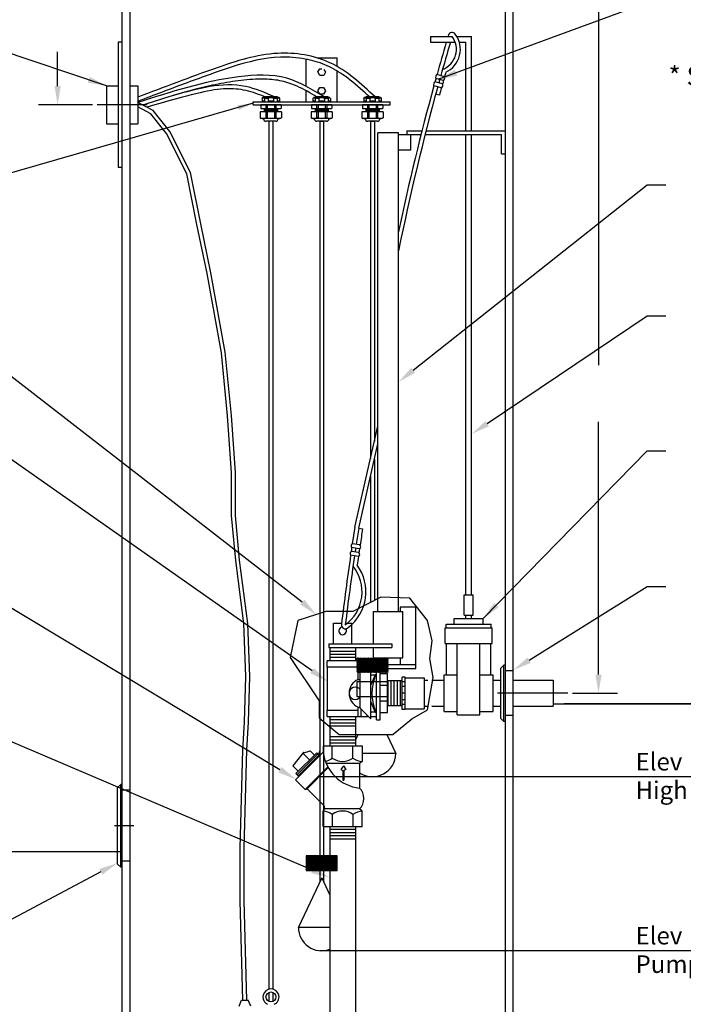
# Model space of a CAD drawing. Extents: x -13 to 114, y 15 to 180.
# Drawn here: x 35 to 78, y 62 to 125 of the extents above; entities that cross this region are included whole.
import ezdxf

# ---------------------------------------------------------------- set-up
doc = ezdxf.new("R2010")
doc.units = 0
doc.header["$LTSCALE"] = 3
doc.header["$MEASUREMENT"] = 0
doc.linetypes.add('CENTER', pattern=[2, 1.25, -0.25, 0.25, -0.25])
doc.layers.get('0').update_dxf_attribs({"linetype": 'CONTINUOUS'})
doc.layers.get('DEFPOINTS').update_dxf_attribs({"linetype": 'CONTINUOUS'})
for name, color, linetype in [('CENTER', 3, 'CENTER'), ('DIM', 6, 'CONTINUOUS'), ('ELEV', 3, 'CONTINUOUS'), ('HATCH', 4, 'CONTINUOUS'), ('OBJECT', 2, 'CONTINUOUS')]:
    doc.layers.add(name, color=color, linetype=linetype)
doc.styles.add('ROMAND', font='romand', dxfattribs={"height": 1.22})
doc.styles.add('SCRIPTC', font='scriptc', dxfattribs={"height": 2})
doc.dimstyles.get("Standard").update_dxf_attribs({"dimtxt": 0.18, "dimasz": 0.18, "dimexe": 0.18, "dimexo": 0.0625, "dimgap": 0.09, "dimtad": 0, "dimtih": 1, "dimtoh": 1, "dimdec": 4, "dimzin": 0, "dimtxsty": 'STANDARD', "dimcen": 0.09, "dimazin": 3, "dimtfac": 1, "dimtdec": 4, "dimtofl": 0, "dimtmove": 0, "dimatfit": 3, "dimtolj": 1, "dimtzin": 0})

# ---------------------------------------------------------------- blocks, each defined once
blk = doc.blocks.new('*D6')
at = {"color": 0, "linetype": 'BYBLOCK'}
for p, q in [((68.311, 130.083), (73.328, 130.083)), ((72.108, 128.883), (72.108, 103.058)), ((72.108, 83.283), (72.108, 99.438)), ((70.437, 82.083), (73.328, 82.083))]:
    blk.add_line(p, q, dxfattribs=at)
for points in [[(71.908, 128.883), (72.308, 128.883), (72.108, 130.083)], [(71.908, 83.283), (72.308, 83.283), (72.108, 82.083)]]:
    blk.add_solid(points, dxfattribs=at)
at = {"layer": 'DEFPOINTS', "color": 0, "linetype": 'BYBLOCK'}
for p in [(68.011, 130.083), (70.137, 82.083), (72.108, 82.083)]:
    blk.add_point(p, dxfattribs=at)
at = {"color": 0, "linetype": 'BYBLOCK', "insert": (71.861, 101.248), "char_height": 1.22, "attachment_point": 5, "style": 'ROMAND'}
blk.add_mtext('\\A1;  ', dxfattribs=at)
blk = doc.blocks.new('*D7')
at = {"color": 0, "linetype": 'BYBLOCK'}
for p, q in [((41.308, 130.083), (36.308, 130.083)), ((37.528, 128.883), (37.528, 126.707)), ((37.528, 120.911), (37.528, 123.087)), ((39.758, 119.711), (36.308, 119.711))]:
    blk.add_line(p, q, dxfattribs=at)
for points in [[(37.328, 128.883), (37.728, 128.883), (37.528, 130.083)], [(37.328, 120.911), (37.728, 120.911), (37.528, 119.711)]]:
    blk.add_solid(points, dxfattribs=at)
at = {"layer": 'DEFPOINTS', "color": 0, "linetype": 'BYBLOCK'}
for p in [(41.608, 130.083), (37.528, 119.711), (40.058, 119.711)]:
    blk.add_point(p, dxfattribs=at)
at = {"color": 0, "linetype": 'BYBLOCK', "insert": (37.528, 124.897), "char_height": 1.22, "attachment_point": 5, "style": 'ROMAND'}
blk.add_mtext('\\A1;  ', dxfattribs=at)
blk = doc.blocks.new('*D5')
at = {"color": 0, "linetype": 'BYBLOCK'}
for p, q in [((41.937, 130.083), (32.127, 130.083)), ((33.347, 128.883), (33.347, 94.888)), ((33.347, 47.283), (33.347, 91.268)), ((40.339, 46.083), (32.127, 46.083))]:
    blk.add_line(p, q, dxfattribs=at)
for points in [[(33.147, 128.883), (33.547, 128.883), (33.347, 130.083)], [(33.147, 47.283), (33.547, 47.283), (33.347, 46.083)]]:
    blk.add_solid(points, dxfattribs=at)
at = {"layer": 'DEFPOINTS', "color": 0, "linetype": 'BYBLOCK'}
for p in [(42.237, 130.083), (33.347, 46.083), (40.639, 46.083)]:
    blk.add_point(p, dxfattribs=at)
at = {"color": 0, "linetype": 'BYBLOCK', "insert": (33.575, 93.078), "char_height": 1.22, "attachment_point": 5, "style": 'ROMAND'}
blk.add_mtext('\\A1;  ', dxfattribs=at)
blk = doc.blocks.new('*X8')
at = {"color": 0}
for p, q in [((164.178, 97.268), (165.04, 98.13)), ((164.178, 97.356), (164.952, 98.13)), ((164.178, 97.445), (164.863, 98.13)), ((164.178, 97.533), (164.775, 98.13)), ((164.178, 97.621), (164.687, 98.13)), ((164.178, 97.71), (164.598, 98.13)), ((164.178, 97.798), (164.51, 98.13)), ((164.178, 97.887), (164.421, 98.13)), ((164.178, 97.975), (164.333, 98.13)), ((164.178, 98.063), (164.245, 98.13)), ((165.054, 97.194), (164.178, 98.07)), ((164.966, 97.194), (164.178, 97.982)), ((164.878, 97.194), (164.178, 97.894)), ((164.789, 97.194), (164.178, 97.805)), ((164.701, 97.194), (164.178, 97.717)), ((164.612, 97.194), (164.178, 97.628)), ((164.192, 97.194), (165.129, 98.13)), ((165.143, 97.194), (164.206, 98.13)), ((164.281, 97.194), (165.217, 98.13)), ((165.231, 97.194), (164.295, 98.13)), ((164.369, 97.194), (165.305, 98.13)), ((165.32, 97.194), (164.383, 98.13)), ((164.457, 97.194), (165.394, 98.13)), ((165.408, 97.194), (164.472, 98.13)), ((164.546, 97.194), (165.482, 98.13)), ((165.496, 97.194), (164.56, 98.13)), ((164.634, 97.194), (165.57, 98.13)), ((165.585, 97.194), (164.648, 98.13)), ((164.723, 97.194), (165.659, 98.13)), ((165.673, 97.194), (164.737, 98.13)), ((164.811, 97.194), (165.747, 98.13)), ((165.761, 97.194), (164.825, 98.13)), ((164.899, 97.194), (165.836, 98.13)), ((165.85, 97.194), (164.914, 98.13)), ((164.988, 97.194), (165.924, 98.13)), ((165.938, 97.194), (165.002, 98.13)), ((165.076, 97.194), (166.012, 98.13)), ((166.027, 97.194), (165.09, 98.13)), ((165.165, 97.194), (166.101, 98.13)), ((166.115, 97.194), (165.179, 98.13)), ((165.253, 97.194), (166.178, 98.119)), ((166.178, 97.219), (165.267, 98.13)), ((165.341, 97.194), (166.178, 98.03)), ((166.178, 97.308), (165.356, 98.13)), ((165.43, 97.194), (166.178, 97.942)), ((166.178, 97.396), (165.444, 98.13)), ((165.518, 97.194), (166.178, 97.854)), ((166.178, 97.485), (165.532, 98.13)), ((165.606, 97.194), (166.178, 97.765)), ((166.178, 97.573), (165.621, 98.13)), ((165.695, 97.194), (166.178, 97.677)), ((166.178, 97.661), (165.709, 98.13)), ((165.783, 97.194), (166.178, 97.589)), ((166.178, 97.75), (165.797, 98.13)), ((166.178, 97.838), (165.886, 98.13)), ((166.178, 97.926), (165.974, 98.13)), ((166.178, 98.015), (166.063, 98.13)), ((166.178, 98.103), (166.151, 98.13)), ((164.524, 97.194), (164.178, 97.54)), ((164.436, 97.194), (164.178, 97.452)), ((164.347, 97.194), (164.178, 97.363)), ((164.259, 97.194), (164.178, 97.275)), ((165.872, 97.194), (166.178, 97.5)), ((165.96, 97.194), (166.178, 97.412)), ((166.048, 97.194), (166.178, 97.323)), ((166.137, 97.194), (166.178, 97.235))]:
    blk.add_line(p, q, dxfattribs=at)

msp = doc.modelspace()

# ---------------------------------------------------------------- linework, layer by layer
at = {"layer": 'CENTER'}
for p, q in [((43.25761, 119.71105), (40.05791, 119.71105)), ((70.13713, 82.08255), (66.0674, 82.08255))]:
    msp.add_line(p, q, dxfattribs=at)
at = {"layer": 'CENTER', "color": 3}
for p, q in [((66.90776, 82.08255), (65.65776, 82.08255)), ((42.40776, 73.61163), (41.15776, 73.61163))]:
    msp.add_line(p, q, dxfattribs=at)
at = {"layer": 'DIM'}
for p, q in [((60.25953, 102.73492), (75.20947, 114.58756)), ((75.20947, 114.58756), (76.40947, 114.58756)), ((53.16985, 87.9077), (29.57378, 106.18511)), ((64.98709, 99.32504), (75.20947, 106.21705)), ((75.20947, 106.21705), (76.40947, 106.21705)), ((53.80274, 83.52455), (29.57378, 100.5172)), ((75.20947, 97.58423), (76.40947, 97.58423)), ((51.73993, 77.19556), (29.57378, 90.52381)), ((67.67531, 84.19905), (75.20947, 88.90864)), ((75.20947, 88.90864), (76.40947, 88.90864)), ((53.81548, 70.77064), (29.57378, 81.11474)), ((40.29823, 70.67075), (29.57378, 64.96817))]:
    msp.add_line(p, q, dxfattribs=at)
at = {"layer": 'DIM', "color": 2}
for p, q in [((66.05776, 80.27755), (66.05776, 83.88755)), ((66.15776, 83.88755), (66.05776, 83.88755)), ((66.15776, 80.27755), (66.15776, 83.88755)), ((65.85776, 80.47755), (65.85776, 83.68755)), ((66.65776, 83.51255), (66.15776, 83.51255)), ((66.65776, 80.65255), (66.65776, 83.51255)), ((66.65776, 80.65255), (66.15776, 80.65255)), ((66.15776, 80.27755), (66.05776, 80.27755)), ((41.65776, 76.25934), (41.55776, 76.25934)), ((41.55776, 70.96392), (41.55776, 76.25934)), ((41.65776, 70.96392), (41.65776, 76.25934)), ((41.35776, 71.16392), (41.35776, 76.05934)), ((42.15776, 75.88434), (41.65776, 75.88434)), ((42.15776, 71.33892), (42.15776, 75.88434)), ((42.15776, 71.33892), (41.65776, 71.33892)), ((41.65776, 70.96392), (41.55776, 70.96392))]:
    msp.add_line(p, q, dxfattribs=at)
at = {"layer": 'DIM'}
msp.add_lwpolyline([(58.96551, 79.45124), (60.17995, 80.45037), (61.18009, 81.0213), (61.53728, 83.09093), (61.32296, 84.30416), (61.46584, 85.44602), (61.18009, 86.73062), (60.03708, 88.15795), (58.17969, 88.22932), (56.39373, 87.30155), (54.67922, 87.30155), (52.89326, 86.73062), (52.3932, 84.37553), (54.25059, 81.59223), (54.25059, 80.52174), (55.53648, 79.45124), (58.96551, 79.45124)], dxfattribs=at)
for points in [[(60.38378, 102.57819), (60.13527, 102.89164), (59.3192, 101.9894)], [(65.09889, 99.15921), (64.87528, 99.49087), (63.9921, 98.65421)], [(53.30382, 88.0562), (53.03588, 87.75921), (54.06083, 87.10387)], [(67.78132, 84.02946), (67.5693, 84.36864), (66.65776, 83.56298)], [(53.91758, 83.6883), (53.6879, 83.36081), (54.7852, 82.83552)], [(51.84299, 77.36697), (51.63687, 77.02416), (52.76834, 76.5772)], [(40.20433, 70.84734), (40.39213, 70.49416), (41.35776, 71.23414)], [(53.89398, 70.95459), (53.73699, 70.58668), (54.9192, 70.29967)]]:
    msp.add_solid(points, dxfattribs=at)
at = {"layer": 'ELEV'}
for p, q in [((69.21091, 81.39963), (99.75036, 81.39963)), ((41.65776, 71.95106), (14.42048, 71.95106))]:
    msp.add_line(p, q, dxfattribs=at)
at = {"layer": 'ELEV', "color": 3}
for p, q in [((94.87976, 81.39963), (69.91498, 81.39963)), ((90.11164, 76.74594), (54.28276, 76.74594)), ((90.11164, 65.62089), (54.28276, 65.62089))]:
    msp.add_line(p, q, dxfattribs=at)
at = {"layer": 'OBJECT'}
for p, q in [((42.15776, 46.58255), (42.15776, 129.83255)), ((66.15776, 46.58255), (66.15776, 129.83255)), ((41.65776, 46.33255), (41.65776, 129.33255)), ((66.65776, 46.33255), (66.65776, 129.33255)), ((61.36101, 124.08255), (61.36101, 123.70755)), ((61.36101, 124.08255), (62.74814, 124.08255)), ((63.04836, 124.08255), (63.9921, 124.08255)), ((63.9921, 118.055), (63.9921, 124.08255)), ((41.40776, 123.71105), (41.40776, 115.71105)), ((41.65776, 123.71105), (41.40776, 123.71105)), ((61.36101, 123.70755), (62.94796, 123.70755)), ((63.2102, 123.70755), (63.6171, 123.70755)), ((63.6171, 118.055), (63.6171, 123.70755)), ((62.26112, 121.50804), (61.77901, 121.64059)), ((40.65776, 120.92455), (40.65776, 118.49755)), ((40.65776, 120.92455), (41.40776, 120.92455)), ((42.15776, 120.92455), (42.65776, 120.92455)), ((42.65776, 120.92455), (42.65776, 118.49755)), ((42.65776, 120.89055), (42.65776, 118.53155)), ((62.06825, 120.79897), (61.58613, 120.93151)), ((62.13452, 121.04003), (61.65241, 121.17257)), ((62.19485, 121.26699), (61.71274, 121.39953)), ((61.94044, 120.33129), (61.69918, 120.39683)), ((50.03276, 119.89855), (58.78276, 119.89855)), ((50.03276, 119.71105), (50.03276, 119.89855)), ((50.03276, 119.71105), (58.78276, 119.71105)), ((58.78276, 119.71105), (58.78276, 119.89855)), ((40.65776, 118.49755), (41.40776, 118.49755)), ((42.15776, 118.49755), (42.65776, 118.49755)), ((51.03276, 118.65905), (51.03276, 63.15916)), ((51.28276, 118.65905), (51.28276, 63.16354)), ((54.28276, 118.65905), (54.28276, 70.00873)), ((54.53276, 118.65905), (54.53276, 70.00873)), ((57.53276, 118.65905), (57.53276, 97.08575)), ((57.78276, 118.65905), (57.78276, 98.18577)), ((59.3192, 117.91061), (58.0042, 117.91061)), ((58.0042, 87.30127), (58.0042, 117.91061)), ((59.3192, 87.30127), (59.3192, 117.91061)), ((59.3192, 117.805), (60.76053, 117.805)), ((59.85148, 118.055), (60.82406, 118.055)), ((59.85148, 118.055), (59.85148, 117.805)), ((60.09412, 117.805), (60.09412, 116.805)), ((61.01844, 117.805), (65.90776, 117.805)), ((61.08208, 118.055), (66.15776, 118.055)), ((63.6171, 88.37813), (63.6171, 117.805)), ((63.9921, 88.37813), (63.9921, 117.805)), ((65.90776, 116.56518), (65.90776, 117.805)), ((60.09412, 116.805), (59.3192, 116.805)), ((65.90776, 116.56518), (66.15776, 116.56518)), ((41.65776, 115.71105), (41.40776, 115.71105)), ((56.53525, 92.69662), (58.0042, 99.16014)), ((56.77904, 92.64122), (58.0042, 98.03206)), ((57.78276, 97.05769), (57.78276, 88.02312)), ((57.53276, 95.95767), (57.53276, 87.89325)), ((56.53525, 92.69662), (56.35704, 91.64394)), ((56.77904, 92.64122), (56.60437, 91.60748)), ((56.77904, 92.64122), (57.02594, 92.60198)), ((56.81524, 91.3237), (56.32058, 91.39661)), ((56.85169, 91.57103), (56.35704, 91.64394)), ((56.7548, 90.83148), (56.26015, 90.90439)), ((56.79126, 91.07881), (56.2966, 91.15172)), ((63.5201, 88.37813), (64.0891, 88.37813)), ((63.5201, 87.08183), (63.5201, 88.37813)), ((64.0891, 87.08183), (64.0891, 88.37813)), ((60.42622, 87.59502), (59.42622, 87.59502)), ((59.42622, 87.59502), (59.42622, 87.30127)), ((60.42622, 83.66516), (60.42622, 87.59502)), ((57.72495, 87.30127), (59.59845, 87.30127)), ((57.72495, 85.2494), (57.72495, 87.30127)), ((59.59845, 84.353), (59.59845, 87.30127)), ((63.5201, 87.08183), (64.0891, 87.08183)), ((63.6171, 86.85755), (63.6171, 87.08183)), ((63.9921, 86.85755), (63.9921, 87.08183)), ((55.16468, 86.57011), (55.68185, 86.57011)), ((55.16468, 85.2494), (55.16468, 86.57011)), ((55.93821, 86.57011), (56.33372, 86.57011)), ((56.33372, 85.2494), (56.33372, 86.57011)), ((54.87468, 85.2494), (58.88705, 85.2494)), ((54.87468, 85.2494), (54.87468, 84.9994)), ((54.87468, 84.9994), (58.88705, 84.9994)), ((54.9192, 84.9994), (54.9192, 84.16055)), ((56.5792, 84.9994), (56.5792, 84.16055)), ((57.72495, 84.353), (57.72495, 84.9994)), ((58.88705, 85.2494), (58.88705, 84.9994)), ((56.5792, 84.76055), (54.9192, 84.76055)), ((56.5792, 84.56055), (54.9192, 84.56055)), ((57.6236, 84.16055), (54.7508, 84.16055)), ((54.7508, 83.75455), (54.7508, 84.16055)), ((56.7476, 83.75455), (54.7508, 83.75455)), ((56.7476, 83.75455), (54.7508, 83.75455)), ((54.7852, 81.00455), (54.7852, 83.75455)), ((56.5792, 84.36055), (54.9192, 84.36055)), ((56.7476, 82.97305), (56.7476, 84.16055)), ((56.9356, 83.56655), (56.9356, 84.16055)), ((57.3106, 83.56655), (57.3106, 83.75455)), ((57.6236, 83.75455), (57.3106, 83.75455)), ((57.6236, 83.75455), (57.6236, 84.16055)), ((57.6236, 84.16055), (57.6236, 83.75455)), ((57.72495, 84.353), (59.59845, 84.353)), ((57.74903, 83.66516), (57.74903, 83.91516)), ((57.74903, 83.91516), (60.42622, 83.91516)), ((59.42622, 84.353), (59.42622, 83.91516)), ((66.05776, 83.88755), (65.85776, 83.68755)), ((56.86331, 81.12955), (56.86331, 83.56655)), ((57.9068, 83.56655), (56.86331, 83.56655)), ((57.55131, 80.44155), (57.55131, 83.56655)), ((57.82116, 83.26955), (57.55131, 82.61355)), ((57.55131, 83.26955), (57.82116, 83.26955)), ((57.9068, 83.66516), (57.74903, 83.66516)), ((57.74903, 83.66516), (60.42622, 83.66516)), ((57.82116, 83.26955), (57.9068, 83.32326)), ((57.83451, 83.19205), (57.9068, 83.19205)), ((57.9068, 80.38598), (57.9068, 83.66516)), ((57.9068, 83.66516), (58.1568, 83.66516)), ((57.9068, 80.59855), (57.9068, 83.56655)), ((58.1568, 80.38598), (58.1568, 83.66516)), ((58.1568, 83.34699), (58.61771, 83.34699)), ((58.61771, 80.86299), (58.61771, 83.34699)), ((59.75098, 83.11755), (59.55098, 83.11755)), ((59.55098, 81.04755), (59.55098, 83.11755)), ((59.75098, 81.04755), (59.75098, 83.11755)), ((56.7476, 82.97305), (56.86331, 82.97305)), ((58.1568, 82.60499), (58.61771, 82.60499)), ((58.65098, 81.25255), (58.65098, 82.91255)), ((59.55098, 82.88755), (58.65098, 82.88755)), ((58.65098, 81.27755), (58.65098, 82.88755)), ((58.85098, 81.27755), (58.85098, 82.88755)), ((59.05098, 81.27755), (59.05098, 82.88755)), ((59.25098, 81.27755), (59.25098, 82.88755)), ((59.45098, 81.27755), (59.45098, 82.88755)), ((59.75098, 82.80434), (59.55098, 82.80434)), ((59.75098, 82.50789), (59.55098, 82.50789)), ((59.75098, 83.06755), (60.97098, 83.06755)), ((60.97098, 83.06755), (60.97098, 81.09755)), ((60.97098, 82.91255), (61.20528, 82.91255)), ((61.45528, 82.91255), (62.2396, 82.91255)), ((65.3696, 82.91255), (65.85776, 82.91255)), ((66.65776, 82.91255), (69.21091, 82.91255)), ((69.21091, 82.91255), (69.21091, 81.25255)), ((59.75098, 82.08255), (59.55098, 82.08255)), ((57.82116, 80.89555), (57.55131, 81.55155)), ((58.1568, 81.60499), (58.61771, 81.60499)), ((59.55098, 81.27755), (58.65098, 81.27755)), ((59.75098, 81.6572), (59.55098, 81.6572)), ((59.75098, 81.36075), (59.55098, 81.36075)), ((60.97098, 81.25255), (61.20528, 81.25255)), ((61.45528, 81.25255), (62.2396, 81.25255)), ((65.3696, 81.25255), (65.85776, 81.25255)), ((66.65776, 81.25255), (69.21091, 81.25255)), ((54.7508, 81.00455), (56.7476, 81.00455)), ((54.7508, 80.59855), (54.7508, 81.00455)), ((54.7508, 80.59855), (56.9356, 80.59855)), ((54.9192, 80.59855), (54.9192, 78.71406)), ((56.5792, 80.59855), (56.5792, 78.71406)), ((56.7476, 81.19205), (56.86331, 81.19205)), ((56.7476, 80.59855), (56.7476, 81.19205)), ((57.55131, 80.44155), (56.86331, 81.12955)), ((56.9356, 80.59855), (56.9356, 81.05726)), ((56.9356, 80.59855), (57.3106, 80.59855)), ((57.3106, 80.59855), (57.3106, 80.68226)), ((57.3106, 80.59855), (57.39431, 80.59855)), ((57.55131, 80.89555), (57.82116, 80.89555)), ((57.55131, 80.59855), (57.9068, 80.59855)), ((57.82116, 80.89555), (57.9068, 80.84183)), ((57.83451, 80.97305), (57.9068, 80.97305)), ((58.1568, 80.86299), (58.61771, 80.86299)), ((59.75098, 81.04755), (59.55098, 81.04755)), ((59.75098, 81.09755), (60.97098, 81.09755)), ((54.9192, 80.39855), (56.5792, 80.39855)), ((54.9192, 80.19855), (56.5792, 80.19855)), ((54.9192, 79.99855), (56.5792, 79.99855)), ((57.9068, 80.38598), (58.1568, 80.38598)), ((66.05776, 80.27755), (65.85776, 80.47755)), ((54.4992, 78.71406), (56.9992, 78.71406)), ((54.4992, 78.71406), (54.4992, 78.30806)), ((54.9192, 79.31406), (56.5792, 79.31406)), ((54.9192, 79.11406), (56.5792, 79.11406)), ((54.9192, 78.91406), (56.5792, 78.91406)), ((55.0892, 77.93406), (55.0892, 78.71406)), ((56.4092, 77.93406), (56.4092, 78.71406)), ((56.9992, 78.71406), (56.9992, 77.72711)), ((53.1945, 78.26342), (52.55639, 77.44436)), ((54.4992, 78.30806), (52.73144, 76.5403)), ((54.09014, 78.27518), (52.76432, 76.94936)), ((54.16085, 78.20447), (52.83503, 76.87865)), ((54.23156, 78.13376), (52.90574, 76.80794)), ((53.1945, 78.26342), (53.66851, 78.40972)), ((53.63644, 77.82148), (53.1945, 78.26342)), ((53.9466, 78.13164), (53.66851, 78.40972)), ((54.27823, 78.08709), (54.09014, 78.27518)), ((54.28276, 78.42323), (54.20187, 78.16346)), ((52.90786, 77.0929), (52.55639, 77.44436)), ((56.8317, 77.58406), (54.69797, 77.58406)), ((56.9992, 77.72711), (56.8317, 77.58406)), ((56.8317, 77.58406), (56.8317, 76.02206)), ((52.95241, 76.76127), (52.76432, 76.94936)), ((54.80154, 77.37297), (53.35015, 75.92158)), ((54.82694, 77.32765), (53.4739, 75.97461)), ((55.7929, 77.43523), (55.64305, 77.20004)), ((55.64305, 77.20004), (55.76079, 77.1359)), ((55.76079, 77.1359), (55.76079, 76.53724)), ((55.7929, 77.43523), (55.94274, 77.20004)), ((55.94274, 77.20004), (55.82501, 77.1359)), ((55.82501, 77.1359), (55.82501, 76.53724)), ((41.55776, 76.25934), (41.35776, 76.05934)), ((52.73144, 76.5403), (53.35015, 75.92158)), ((55.76079, 76.53724), (55.82501, 76.53724)), ((53.35015, 75.92158), (53.4739, 75.97461)), ((53.4739, 75.97461), (54.52602, 74.92248)), ((54.4992, 74.54501), (54.51161, 74.5556)), ((54.4992, 73.55806), (54.4992, 74.54501)), ((56.8317, 74.68806), (54.59251, 74.68806)), ((55.0892, 74.33806), (55.0892, 73.55806)), ((56.4092, 74.33806), (56.4092, 73.55806)), ((56.9992, 74.54501), (56.8317, 74.68806)), ((56.9992, 73.55806), (56.9992, 74.54501)), ((54.4992, 73.55806), (56.9992, 73.55806)), ((54.9192, 73.55806), (54.9192, 51.35752)), ((54.9192, 73.38375), (56.5792, 73.38375)), ((54.9192, 73.18375), (56.5792, 73.18375)), ((56.5792, 73.55806), (56.5792, 51.35752)), ((54.9192, 72.98375), (56.5792, 72.98375)), ((54.9192, 72.78375), (56.5792, 72.78375)), ((41.55776, 70.96392), (41.35776, 71.16392)), ((51.28276, 62.96024), (51.28276, 62.36587)), ((49.12961, 62.08464), (49.28934, 62.4636)), ((49.28934, 62.4636), (49.70873, 62.4636)), ((49.86846, 62.08464), (49.70873, 62.4636)), ((51.03276, 62.95279), (51.03276, 62.37331))]:
    msp.add_line(p, q, dxfattribs=at)
at = {"layer": 'OBJECT', "color": 2}
for p, q in [((53.40776, 120.89685), (53.40776, 122.62748)), ((54.11284, 122.71105), (55.40776, 122.71105)), ((55.40776, 122.15231), (55.40776, 122.71105)), ((55.40776, 119.89855), (55.40776, 121.86162)), ((53.40776, 119.89855), (53.40776, 120.61315)), ((50.50776, 119.71105), (50.50776, 119.48605)), ((50.59776, 120.11855), (50.64776, 120.16855)), ((50.59776, 120.11855), (50.59776, 119.89855)), ((50.73276, 120.16855), (50.73276, 120.21105)), ((50.74276, 120.11855), (50.74276, 119.94855)), ((50.83276, 119.71105), (50.83276, 119.46105)), ((50.93276, 119.71105), (50.93276, 119.46105)), ((50.97776, 120.11855), (50.97776, 119.94855)), ((51.33776, 120.11855), (51.33776, 119.94855)), ((51.38276, 119.71105), (51.38276, 119.46105)), ((51.48276, 119.71105), (51.48276, 119.46105)), ((51.57276, 120.11855), (51.57276, 119.94855)), ((51.58276, 120.16855), (51.58276, 120.21105)), ((51.66776, 120.16855), (51.71776, 120.11855)), ((51.71776, 120.11855), (51.71776, 119.89855)), ((51.80776, 119.71105), (51.80776, 119.48605)), ((53.75776, 119.71105), (53.75776, 119.48605)), ((53.84776, 120.11855), (53.89776, 120.16855)), ((53.84776, 120.11855), (53.84776, 119.89855)), ((53.98276, 120.16855), (53.98276, 120.21105)), ((53.99276, 120.11855), (53.99276, 119.94855)), ((54.08276, 119.71105), (54.08276, 119.46105)), ((54.18276, 119.71105), (54.18276, 119.46105)), ((54.22776, 120.11855), (54.22776, 119.94855)), ((54.58776, 120.11855), (54.58776, 119.94855)), ((54.63276, 119.71105), (54.63276, 119.46105)), ((54.73276, 119.71105), (54.73276, 119.46105)), ((54.82276, 120.11855), (54.82276, 119.94855)), ((54.83276, 120.16855), (54.83276, 120.21105)), ((54.91776, 120.16855), (54.96776, 120.11855)), ((54.96776, 120.11855), (54.96776, 119.89855)), ((55.05776, 119.71105), (55.05776, 119.48605)), ((57.00776, 119.71105), (57.00776, 119.48605)), ((57.09776, 120.11855), (57.14776, 120.16855)), ((57.09776, 120.11855), (57.09776, 119.89855)), ((57.23276, 120.16855), (57.23276, 120.21105)), ((57.24276, 120.11855), (57.24276, 119.94855)), ((57.33276, 119.71105), (57.33276, 119.46105)), ((57.43276, 119.71105), (57.43276, 119.46105)), ((57.47776, 120.11855), (57.47776, 119.94855)), ((57.83776, 120.11855), (57.83776, 119.94855)), ((57.88276, 119.71105), (57.88276, 119.46105)), ((57.98276, 119.71105), (57.98276, 119.46105)), ((58.07276, 120.11855), (58.07276, 119.94855)), ((58.08276, 120.16855), (58.08276, 120.21105)), ((58.16776, 120.16855), (58.21776, 120.11855)), ((58.21776, 120.11855), (58.21776, 119.89855)), ((58.30776, 119.71105), (58.30776, 119.48605)), ((50.48276, 119.26105), (50.48276, 118.87605)), ((50.50776, 119.48605), (50.53276, 119.46105)), ((50.73276, 119.46105), (50.73276, 119.26105)), ((50.83276, 119.26105), (50.83276, 118.87605)), ((50.93276, 119.26105), (50.93276, 118.87605)), ((51.38276, 119.26105), (51.38276, 118.87605)), ((51.48276, 119.26105), (51.48276, 118.87605)), ((51.58276, 119.46105), (51.58276, 119.26105)), ((51.80776, 119.48605), (51.78276, 119.46105)), ((51.83276, 119.26105), (51.83276, 118.87605)), ((53.73276, 119.26105), (53.73276, 118.87605)), ((53.75776, 119.48605), (53.78276, 119.46105)), ((53.98276, 119.46105), (53.98276, 119.26105)), ((54.08276, 119.26105), (54.08276, 118.87605)), ((54.18276, 119.26105), (54.18276, 118.87605)), ((54.63276, 119.26105), (54.63276, 118.87605)), ((54.73276, 119.26105), (54.73276, 118.87605)), ((54.83276, 119.46105), (54.83276, 119.26105)), ((55.05776, 119.48605), (55.03276, 119.46105)), ((55.08276, 119.26105), (55.08276, 118.87605)), ((56.98276, 119.26105), (56.98276, 118.87605)), ((57.00776, 119.48605), (57.03276, 119.46105)), ((57.23276, 119.46105), (57.23276, 119.26105)), ((57.33276, 119.26105), (57.33276, 118.87605)), ((57.43276, 119.26105), (57.43276, 118.87605)), ((57.88276, 119.26105), (57.88276, 118.87605)), ((57.98276, 119.26105), (57.98276, 118.87605)), ((58.08276, 119.46105), (58.08276, 119.26105)), ((58.30776, 119.48605), (58.28276, 119.46105)), ((58.33276, 119.26105), (58.33276, 118.87605)), ((50.48276, 118.87605), (50.53276, 118.82605)), ((50.69526, 118.82605), (50.69526, 118.80905)), ((51.62026, 118.82605), (51.62026, 118.80905)), ((51.83276, 118.87605), (51.78276, 118.82605)), ((53.73276, 118.87605), (53.78276, 118.82605)), ((53.94526, 118.82605), (53.94526, 118.80905)), ((54.28276, 118.65905), (54.53276, 118.65905)), ((54.87026, 118.82605), (54.87026, 118.80905)), ((55.08276, 118.87605), (55.03276, 118.82605)), ((56.98276, 118.87605), (57.03276, 118.82605)), ((57.19526, 118.82605), (57.19526, 118.80905)), ((57.53276, 118.65905), (57.78276, 118.65905)), ((58.12026, 118.82605), (58.12026, 118.80905)), ((58.33276, 118.87605), (58.28276, 118.82605)), ((62.3046, 85.25755), (62.3046, 86.25755)), ((62.3046, 86.25755), (65.3046, 86.25755)), ((62.3646, 86.50755), (65.2446, 86.50755)), ((62.3646, 86.25755), (62.3646, 86.50755)), ((62.8796, 86.85755), (64.7296, 86.85755)), ((62.8796, 86.50755), (62.8796, 86.85755)), ((64.7296, 86.50755), (64.7296, 86.85755)), ((65.2446, 86.25755), (65.2446, 86.50755)), ((65.3046, 85.25755), (65.3046, 86.25755)), ((62.3046, 85.25755), (65.3046, 85.25755)), ((62.3896, 83.25755), (62.3896, 85.25755)), ((63.0796, 80.70755), (63.0796, 85.25755)), ((64.5296, 80.70755), (64.5296, 85.25755)), ((65.2196, 83.25755), (65.2196, 85.25755)), ((62.2396, 83.25755), (63.0796, 83.25755)), ((62.2396, 80.90755), (62.2396, 83.25755)), ((64.5296, 83.25755), (65.3696, 83.25755)), ((65.3696, 80.90755), (65.3696, 83.25755)), ((62.2396, 80.90755), (63.0796, 80.90755)), ((63.0796, 80.70755), (64.5296, 80.70755)), ((64.5296, 80.90755), (65.3696, 80.90755))]:
    msp.add_line(p, q, dxfattribs=at)
at = {"layer": 'OBJECT', "color": 2, "linetype": 'CONTINUOUS'}
for p, q in [((54.16612, 121.81063), (54.28276, 122.01264)), ((54.29112, 121.59408), (54.16612, 121.81063)), ((54.28276, 122.01264), (54.41277, 122.01264)), ((54.54112, 121.59408), (54.29112, 121.59408)), ((54.65776, 121.79615), (54.54112, 121.59408)), ((54.55534, 121.97352), (54.65776, 121.79615)), ((54.15776, 120.60167), (54.28276, 120.81816)), ((54.28276, 120.38512), (54.15776, 120.60167)), ((54.28276, 120.81816), (54.53276, 120.81816)), ((54.53276, 120.38512), (54.28276, 120.38512)), ((54.53276, 120.81816), (54.65776, 120.60167)), ((54.65776, 120.60167), (54.53276, 120.38512)), ((51.80776, 119.71105), (50.50776, 119.71105)), ((50.74276, 119.94855), (50.59776, 119.94855)), ((51.66776, 120.16855), (50.64776, 120.16855)), ((51.58276, 120.21105), (50.73276, 120.21105)), ((51.58276, 120.18867), (50.73276, 120.18867)), ((50.97776, 120.11855), (50.74276, 120.11855)), ((51.33776, 119.94855), (50.97776, 119.94855)), ((51.57276, 120.11855), (51.33776, 120.11855)), ((51.71776, 119.94855), (51.57276, 119.94855)), ((55.05776, 119.71105), (53.75776, 119.71105)), ((53.99276, 119.94855), (53.84776, 119.94855)), ((54.91776, 120.16855), (53.89776, 120.16855)), ((54.83276, 120.21105), (53.98276, 120.21105)), ((54.83276, 120.18867), (53.98276, 120.18867)), ((54.22776, 120.11855), (53.99276, 120.11855)), ((54.58776, 119.94855), (54.22776, 119.94855)), ((54.82276, 120.11855), (54.58776, 120.11855)), ((54.96776, 119.94855), (54.82276, 119.94855)), ((58.30776, 119.71105), (57.00776, 119.71105)), ((57.24276, 119.94855), (57.09776, 119.94855)), ((58.16776, 120.16855), (57.14776, 120.16855)), ((58.08276, 120.21105), (57.23276, 120.21105)), ((58.08276, 120.18867), (57.23276, 120.18867)), ((57.47776, 120.11855), (57.24276, 120.11855)), ((57.83776, 119.94855), (57.47776, 119.94855)), ((58.07276, 120.11855), (57.83776, 120.11855)), ((58.21776, 119.94855), (58.07276, 119.94855)), ((51.83276, 119.26105), (50.48276, 119.26105)), ((51.78276, 119.46105), (50.53276, 119.46105)), ((51.58276, 119.39901), (50.73276, 119.39901)), ((51.58276, 119.31623), (50.73276, 119.31623)), ((55.08276, 119.26105), (53.73276, 119.26105)), ((55.03276, 119.46105), (53.78276, 119.46105)), ((54.83276, 119.39901), (53.98276, 119.39901)), ((54.83276, 119.31623), (53.98276, 119.31623)), ((58.33276, 119.26105), (56.98276, 119.26105)), ((58.28276, 119.46105), (57.03276, 119.46105)), ((58.08276, 119.39901), (57.23276, 119.39901)), ((58.08276, 119.31623), (57.23276, 119.31623)), ((51.78276, 118.82605), (50.53276, 118.82605)), ((50.93276, 118.87605), (50.83276, 118.87605)), ((51.47026, 118.65905), (50.84526, 118.65905)), ((51.48276, 118.87605), (51.38276, 118.87605)), ((55.03276, 118.82605), (53.78276, 118.82605)), ((54.18276, 118.87605), (54.08276, 118.87605)), ((54.72026, 118.65905), (54.09526, 118.65905)), ((54.73276, 118.87605), (54.63276, 118.87605)), ((58.28276, 118.82605), (57.03276, 118.82605)), ((57.43276, 118.87605), (57.33276, 118.87605)), ((57.97026, 118.65905), (57.34526, 118.65905)), ((57.98276, 118.87605), (57.88276, 118.87605)), ((56.65776, 82.81357), (56.65776, 81.87729)), ((58.65776, 82.81357), (56.65776, 82.81357)), ((58.65776, 81.87729), (58.65776, 82.81357)), ((56.65776, 81.87729), (58.65776, 81.87729)), ((56.74435, 79.45124), (56.5792, 79.09881)), ((58.57117, 79.45124), (59.14293, 78.23105)), ((53.24135, 78.29741), (53.23462, 78.27581)), ((53.27284, 78.2876), (53.24135, 78.29741)), ((59.14293, 78.23105), (56.9992, 78.23105)), ((55.40776, 71.68852), (53.40776, 71.68852)), ((53.40776, 71.68852), (53.40776, 70.75224)), ((55.40776, 70.75224), (55.40776, 71.68852)), ((53.40776, 70.75224), (55.40776, 70.75224)), ((54.40776, 70.27549), (52.91203, 67.08348)), ((54.40776, 70.27549), (54.9192, 69.18402)), ((54.9192, 67.106), (52.92259, 67.106))]:
    msp.add_line(p, q, dxfattribs=at)
at = {"layer": 'OBJECT'}
for points in [[(49.72038, 80.22585), (49.81215, 83.15181), (49.68115, 86.5545), (49.15919, 90.59605), (48.89914, 93.45395), (48.89914, 96.18837), (48.63794, 99.8419), (48.24613, 103.88684), (47.33222, 108.97401), (46.68003, 112.10166), (46.0249, 115.3743), (44.7076, 118.00649), (43.63976, 119.34006), (42.65776, 119.85201)], [(49.46992, 80.22585), (49.56156, 83.16237), (49.43177, 86.53363), (48.91064, 90.5687), (48.64914, 93.4426), (48.64914, 96.17944), (48.3888, 99.82093), (47.99827, 103.85263), (47.08677, 108.92638), (46.43509, 112.0516), (45.78634, 115.29238), (44.49589, 117.87092), (43.47752, 119.14271), (42.65776, 119.57008)], [(49.37408, 62.46021), (49.20236, 68.80255), (49.20236, 72.18859), (49.36369, 78.47462), (49.46992, 80.22585)], [(49.62399, 62.46698), (49.45236, 68.80593), (49.45236, 72.18538), (49.6135, 78.46384), (49.72038, 80.22585)]]:
    msp.add_lwpolyline(points, dxfattribs=at)
msp.add_circle((51.1665, 62.66305), 0.31912, dxfattribs=at)
for centre, radius, start, end in [((61.64959, 123.25644), 1.3745, 290.697067, 36.9432203), ((61.64959, 123.25644), 1.6245, 295.2858744, 36.9432203), ((215.5504, 78.60279), 159.67691, 163.4249966, 163.4516946), ((62.74814, 124.08255), 0.25, 36.9432203, 163.4249966), ((215.5504, 78.60279), 159.67691, 163.5920167, 164.364033), ((215.5504, 78.60279), 159.42691, 163.565558, 164.3636195), ((61.8658, 121.48709), 0.17634, 119.4843694, 209.771051), ((62.07581, 121.42935), 0.20133, 306.2469135, 23.0085069), ((215.5504, 78.60279), 159.17691, 164.258323, 164.364925), ((215.5504, 78.60279), 159.67691, 164.6277102, 168.0755042), ((61.7392, 121.01907), 0.17634, 119.4843694, 209.771051), ((215.5504, 78.60279), 159.67691, 164.4537394, 164.5380044), ((215.5504, 78.60279), 159.42691, 164.4534666, 164.5378637), ((61.94921, 120.96133), 0.20133, 306.2469135, 23.0085069), ((215.5504, 78.60279), 159.17691, 164.4519164, 164.5378118), ((215.5504, 78.60279), 159.42691, 164.6277102, 168.5087139), ((215.5504, 78.60279), 159.17691, 164.6277102, 164.8022253), ((214.23049, 67.62165), 159.17691, 170.9709988, 171.3506593), ((56.46952, 91.50101), 0.18188, 128.2017476, 215.0296997), ((214.23049, 67.62165), 159.67691, 171.4378293, 171.5260178), ((214.23049, 67.62165), 159.42691, 171.4375503, 171.5258771), ((214.23049, 67.62165), 159.17691, 171.4341428, 171.5257788), ((56.75863, 91.4584), 0.14611, 292.7966801, 50.4347672), ((214.23049, 67.62165), 159.67691, 171.6157236, 173.2151963), ((214.23049, 67.62165), 159.42691, 171.6157236, 173.2151963), ((56.40908, 91.00879), 0.18188, 128.2017476, 215.0296997), ((214.23049, 67.62165), 159.17691, 171.6157236, 171.8159469), ((56.69819, 90.96618), 0.14611, 292.7966801, 50.4347672), ((54.36303, 88.57058), 2.62563, 306.3711733, 38.6978956), ((54.36303, 88.57058), 2.87563, 307.4124801, 36.4990399), ((55.7492, 86.0741), 0.24801, 103.7792619, 33.0111076), ((55.92007, 86.45644), 0.25, 173.2151963, 306.3711733), ((54.36303, 88.57058), 2.87563, 306.3711733, 307.4124801), ((60.52581, 82.08255), 2.91102, 157.5958332, 202.4041668), ((57.13447, 82.08255), 0.9709, 113.4818458, 246.5181542), ((56.54888, 82.08255), 0.3905, 36.3703361, 323.6296639), ((57.10539, 78.63429), 2.62652, 187.1348018, 264.0188904), ((54.4292, 78.87119), 1.14622, 280.3192546, 305.1561947), ((55.7492, 78.87119), 1.14622, 234.8438053, 305.1561947), ((57.0692, 78.87119), 1.14622, 234.8438053, 266.4987404), ((56.17358, 75.35506), 0.93702, 314.6161223, 45.3838777), ((54.34925, 74.74571), 0.25, 310.4988669, 45), ((54.4292, 73.40093), 1.14622, 54.8438053, 86.4987404), ((55.7492, 73.40093), 1.14622, 54.8438053, 125.1561947), ((57.0692, 73.40093), 1.14622, 93.5012596, 125.1561947), ((51.1665, 62.66305), 0.51382, 294.3429982, 245.6570018)]:
    msp.add_arc(centre, radius, start, end, dxfattribs=at)
at = {"layer": 'OBJECT', "color": 2}
for centre, radius, start, end in [((50.56276, 119.77541), 0.38748, 62.3195524, 79.215631), ((51.15776, 119.77541), 0.38748, 62.3195524, 117.6804476), ((51.75276, 119.77541), 0.38748, 100.784369, 117.6804476), ((53.81276, 119.77541), 0.38748, 62.3195524, 79.215631), ((54.40776, 119.77541), 0.38748, 62.3195524, 117.6804476), ((55.00276, 119.77541), 0.38748, 100.784369, 117.6804476), ((57.06276, 119.77541), 0.38748, 62.3195524, 79.215631), ((57.65776, 119.77541), 0.38748, 62.3195524, 117.6804476), ((58.25276, 119.77541), 0.38748, 100.784369, 117.6804476), ((50.60776, 119.53279), 0.69422, 262.2257016, 288.911447), ((50.84526, 118.80905), 0.15, 180, 270), ((51.15776, 119.53279), 0.69422, 251.088553, 288.911447), ((51.47026, 118.80905), 0.15, 270, 0), ((51.70776, 119.53279), 0.69422, 251.088553, 277.7742984), ((53.85776, 119.53279), 0.69422, 262.2257016, 288.911447), ((54.09526, 118.80905), 0.15, 180, 270), ((54.40776, 119.53279), 0.69422, 251.088553, 288.911447), ((54.72026, 118.80905), 0.15, 270, 0), ((54.95776, 119.53279), 0.69422, 251.088553, 277.7742984), ((57.10776, 119.53279), 0.69422, 262.2257016, 288.911447), ((57.34526, 118.80905), 0.15, 180, 270), ((57.65776, 119.53279), 0.69422, 251.088553, 288.911447), ((57.97026, 118.80905), 0.15, 270, 0), ((58.20776, 119.53279), 0.69422, 251.088553, 277.7742984)]:
    msp.add_arc(centre, radius, start, end, dxfattribs=at)
at = {"layer": 'OBJECT', "color": 2, "linetype": 'CONTINUOUS'}
for centre, start, end in [((57.65776, 78.23111), 236.2063673, 359.9976453), ((54.40776, 67.10606), 180.0023547, 290.1432194)]:
    msp.add_arc(centre, 1.48517, start, end, dxfattribs=at)
at = {"layer": 'OBJECT'}
for points in [[(57.828, 120.21105), (54.93635, 122.39849), (51.5971, 122.99805), (47.67087, 122.05961), (42.65776, 120.19627)], [(54.57663, 120.21105), (52.18136, 121.40403), (49.10023, 121.49752), (42.65776, 119.85201)], [(51.42096, 120.21105), (49.53426, 120.8828), (44.93027, 120.30642)]]:
    msp.add_spline(points, degree=3, dxfattribs=at)
for points, knots in [([(57.46097, 120.21105), (57.44817, 120.22316), (57.23971, 120.41729), (56.61043, 120.98452), (56.18568, 121.34228), (55.37925, 121.89378), (55.00622, 122.10489), (54.20927, 122.43523), (53.78631, 122.55727), (52.83462, 122.73438), (52.30118, 122.7721), (50.72202, 122.72198), (49.69789, 122.46467), (48.16528, 121.97122), (47.6528, 121.78999), (46.63253, 121.42588), (46.12467, 121.24008), (44.65808, 120.69485), (43.70302, 120.32898), (42.65776, 119.92776)], [0, 0, 0, 0, 0.84224289, 0.84224289, 2.52672867, 2.52672867, 3.88142003, 3.88142003, 5.23611139, 5.23611139, 6.85018857, 6.85018857, 10.07834294, 10.07834294, 11.70189513, 11.70189513, 13.32544733, 13.32544733, 16.40349591, 16.40349591, 16.40349591, 16.40349591]), ([(54.099, 120.21105), (54.22992, 120.13122), (54.01593, 120.26323), (53.37403, 120.64118), (52.94621, 120.86866), (52.17219, 121.16001), (51.82914, 121.24591), (51.11227, 121.34499), (50.74177, 121.35984), (49.87605, 121.3384), (49.37666, 121.28569), (48.3911, 121.14687), (47.90433, 121.05855), (46.45718, 120.74969), (45.50994, 120.4852), (44.03386, 120.03335), (43.50162, 119.86225), (42.96873, 119.68989)], [0, 0, 0, 0, 0.74405717, 0.74405717, 2.2321715, 2.2321715, 3.37551664, 3.37551664, 4.51886179, 4.51886179, 6.00759518, 6.00759518, 7.49632857, 7.49632857, 10.47379536, 10.47379536, 12.16089021, 12.16089021, 12.16089021, 12.16089021]), ([(50.78385, 120.21105), (50.74872, 120.22558), (50.71363, 120.23996), (50.25278, 120.42672), (49.83343, 120.57255), (48.99469, 120.73084), (48.56539, 120.7487), (47.12123, 120.66211), (46.06726, 120.36729), (43.22164, 119.55804)], [0.5791092, 0.5791092, 0.5791092, 0.5791092, 0.69326201, 0.69326201, 2.07978604, 2.07978604, 3.46631007, 3.46631007, 6.64265201, 6.64265201, 6.64265201, 6.64265201])]:
    msp.add_open_spline(points, degree=3, knots=knots, dxfattribs=at)

# ---------------------------------------------------------------- block references
at = {"layer": 'HATCH'}
for p in [(-107.52015, -13.79184), (-110.77015, -26.44163)]:
    msp.add_blockref('*X8', p, dxfattribs=at)

# ---------------------------------------------------------------- texts
at = {"layer": 'DIM', "style": 'ROMAND'}
msp.add_text('* Stainless Steel Chain', height=1.22, dxfattribs=at).set_placement((76.58263, 120.93857))
at = {"layer": 'ELEV', "color": 3, "style": 'ROMAND'}
for s, p in [('Elev', (74.47408, 77.14866)), ('High Level Alarm', (74.47408, 75.32723)), ('Elev', (74.47408, 66.02361)), ('Pump On', (74.47408, 64.20218))]:
    msp.add_text(s, height=1.125, dxfattribs=at).set_placement(p)

# ---------------------------------------------------------------- dimensions: what is measured, and where the dimension line sits
at = {"layer": 'DIM'}
for base, p1, p2, picture, middle in [((33.34736, 46.08255), (42.23742, 130.08255), (40.63932, 46.08255), '*D5', (33.57522, 93.07821)), ((72.10844, 82.08255), (68.01131, 130.08255), (70.13713, 82.08255), '*D6', (71.86072, 101.24822))]:
    dim = msp.add_linear_dim(base=base, p1=p1, p2=p2, angle=90, text='  ', dimstyle='STANDARD', override={"dimasz": 1.2, "dimexe": 1.22, "dimexo": 0.3, "dimgap": 1.2, "dimtxsty": 'ROMAND'}, dxfattribs=at)
    dim.commit()
    dim.dimension.update_dxf_attribs({"geometry": picture, "text_midpoint": middle, "dimtype": 160})
dim = msp.add_linear_dim(base=(37.52832, 119.71105), p1=(41.60776, 130.08255), p2=(40.05791, 119.71105), angle=90, text='  ', dimstyle='STANDARD', override={"dimasz": 1.2, "dimexe": 1.22, "dimexo": 0.3, "dimgap": 1.2, "dimtxsty": 'ROMAND'}, dxfattribs=at)
dim.commit()
dim.dimension.update_dxf_attribs({"geometry": '*D7', "text_midpoint": (37.52832, 124.8968)})

# ---------------------------------------------------------------- leaders
for points, override in [([(61.86576, 121.33866), (75.20947, 126.25214)], {"dimasz": 1.2, "dimexe": 1.22, "dimexo": 0.3, "dimgap": 1.2, "dimtxsty": 'ROMAND'}), ([(40.65776, 120.92455), (29.57378, 124.63301)], {"dimasz": 1.2, "dimexe": 1.22, "dimexo": 0.3, "dimgap": 1.2, "dimtxsty": 'ROMAND'}), ([(50.03276, 119.8048), (26.71699, 113.1017)], {"dimasz": 1, "dimexe": 1, "dimgap": 1.1, "dimtxsty": 'SCRIPTC'}), ([(64.7296, 86.85755), (75.20947, 97.58423)], {"dimasz": 1.2, "dimexe": 1.22, "dimexo": 0.3, "dimgap": 1.2, "dimtxsty": 'ROMAND'})]:
    msp.add_leader(points, dimstyle='STANDARD', override=override, dxfattribs=at)

doc.saveas('drawing.dxf')
